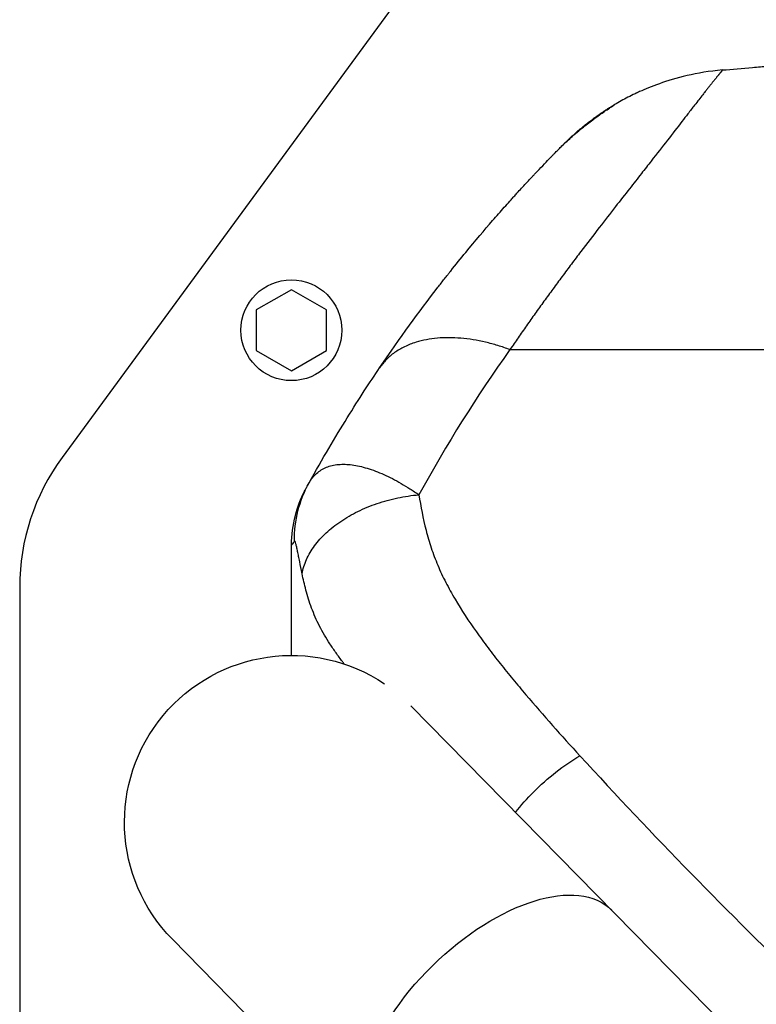
# Model space of a CAD drawing. Units: millimetres. Extents: x -6332 to 6331, y -5079 to 5084.
# Drawn here: x -584 to -416, y 3186 to 3410 of the extents above; entities that cross this region are included whole.
import ezdxf

# ---------------------------------------------------------------- set-up
doc = ezdxf.new("R2010")
doc.units = ezdxf.units.MM
doc.layers.add('2d', color=230, linetype='Continuous')

msp = doc.modelspace()

# ---------------------------------------------------------------- linework, layer by layer
at = {"layer": '2d'}
for p, q in [((-489.03, 3427.04), (-574.37, 3310.67)), ((-522.1, 3348.91), (-530.1, 3344.29)), ((-514.1, 3344.29), (-522.1, 3348.91)), ((-530.1, 3344.29), (-530.1, 3335.05)), ((-514.1, 3335.05), (-514.1, 3344.29)), ((-466.55, 3343.43), (-466.55, 3343.43)), ((-530.1, 3335.05), (-522.1, 3330.43)), ((-522.1, 3330.43), (-514.1, 3335.05)), ((-472.26, 3335.25), (-398.13, 3335.25)), ((-584.05, 3281.1), (-584.05, 3178.48)), ((-364.96, 3121.85), (-494.86, 3254.03)), ((-549.24, 3200.8), (-419.24, 3068.51))]:
    msp.add_line(p, q, dxfattribs=at)
msp.add_circle((-522.1, 3339.67), 11.5, dxfattribs=at)
at = {"layer": '2d', "extrusion": (0, 0, -1)}
for centre, radius, start, end in [((418.62, 3339.23), 47, 67.4756, 67.4761), ((418.62, 3339.23), 45, 62.6101, 62.6111), ((418.62, 3339.23), 45, 62.6101, 62.6111), ((209.91, 3136.57), 337.91, 30.2983, 30.2984), ((209.92, 3136.57), 335.9, 30.3323, 30.3324), ((209.61, 3136.39), 336.26, 30.3323, 30.3324), ((522.1, 3227.47), 38.05, 315.5, 123.9287)]:
    msp.add_arc(centre, radius, start, end, dxfattribs=at)
at = {"layer": '2d'}
msp.add_arc((-534.05, 3281.1), 50, 143.7462, 180, dxfattribs=at)
msp.add_ellipse((-511.6, 3310.15), major_axis=(2.59, -1.51), ratio=0.045211, start_param=3.125053, end_param=3.141593, dxfattribs=at)
at = {"layer": '2d', "extrusion": (0, 0, -1)}
msp.add_ellipse((-476.21, 3180.77), major_axis=(27.14, 26.67), ratio=0.515038, start_param=3.141593, end_param=6.283185, dxfattribs=at)
at = {"layer": '2d'}
for points, knots in [([(-423.82, 3399), (-426.78, 3398.74), (-429.48, 3398.27), (-434.28, 3397.16), (-436.38, 3396.52), (-439.98, 3395.24), (-441.48, 3394.61), (-442.85, 3394), (-443.08, 3393.89), (-443.3, 3393.79), (-443.37, 3393.76), (-443.39, 3393.75), (-443.39, 3393.75), (-443.41, 3393.74), (-443.45, 3393.72), (-443.56, 3393.67), (-444.21, 3393.36), (-444.82, 3393.06), (-446.41, 3392.25), (-447.43, 3391.68), (-448.41, 3391.1)], [0, 0, 0, 0, 0.1563349, 0.1563349, 0.3126699, 0.3126699, 0.4690048, 0.4690048, 0.4885467, 0.4983176, 0.499539, 0.499539, 0.5001496, 0.5001496, 0.5007603, 0.5032031, 0.5080885, 0.5471723, 0.5471723, 0.6253397, 0.6253397, 0.6253397, 0.6253397]), ([(-423.82, 3399), (-423.82, 3398.99), (-423.82, 3398.99), (-423.83, 3398.97), (-423.84, 3398.95), (-423.86, 3398.92), (-423.89, 3398.88), (-423.92, 3398.84), (-423.96, 3398.79), (-424.01, 3398.73), (-424.06, 3398.66), (-424.12, 3398.59), (-424.18, 3398.51), (-424.25, 3398.42), (-424.33, 3398.32), (-424.42, 3398.22), (-424.51, 3398.1), (-424.61, 3397.98), (-424.71, 3397.85), (-424.82, 3397.72), (-424.94, 3397.57), (-425.07, 3397.42), (-425.2, 3397.26), (-425.34, 3397.08), (-425.49, 3396.91), (-425.64, 3396.72), (-425.8, 3396.52), (-425.97, 3396.32), (-426.14, 3396.1), (-426.32, 3395.88), (-426.51, 3395.65), (-426.67, 3395.44), (-426.77, 3395.32), (-426.8, 3395.28)], [0, 0, 0, 0, 0.0074957, 0.0149946, 0.0224964, 0.0300012, 0.0375087, 0.0450188, 0.0525314, 0.0600465, 0.0675639, 0.0750836, 0.0826054, 0.0901291, 0.0976545, 0.1051816, 0.1127102, 0.1202402, 0.1277715, 0.135304, 0.1428375, 0.1503719, 0.1579069, 0.1654425, 0.1729785, 0.1805147, 0.1880511, 0.1955875, 0.2031238, 0.2106598, 0.2181952, 0.2257299, 0.2295982, 0.2295982, 0.2295982, 0.2295982]), ([(-423.82, 3399), (-421.58, 3399.19), (-419.29, 3399.39), (-415.76, 3399.69), (-414.28, 3399.81), (-412.62, 3399.95), (-412.09, 3400), (-411.83, 3400.02), (-411.71, 3400.03), (-411.66, 3400.03), (-411.64, 3400.03), (-411.63, 3400.04), (-411.62, 3400.04), (-411.53, 3400.04), (-411.38, 3400.06), (-409.73, 3400.19), (-405.4, 3400.56), (-398.19, 3401.12)], [0.08154273, 0.08154273, 0.08154273, 0.08154273, 0.10649863, 0.10649863, 0.11897657, 0.12209606, 0.1236558, 0.12443567, 0.12482561, 0.12492309, 0.12492309, 0.12502058, 0.12502058, 0.12521554, 0.13145452, 0.13145452, 0.1813663, 0.1813663, 0.1813663, 0.1813663]), ([(-426.8, 3395.28), (-426.83, 3395.24), (-426.93, 3395.11), (-427.1, 3394.9), (-427.32, 3394.63), (-427.54, 3394.35), (-427.86, 3393.94), (-428.66, 3392.91), (-429.94, 3391.28), (-431.57, 3389.17), (-433.57, 3386.58), (-436.28, 3383.08), (-439.45, 3379.01), (-442.39, 3375.26), (-445.1, 3371.81), (-448.3, 3367.72), (-452.01, 3362.94), (-455.4, 3358.53), (-458.24, 3354.77), (-460.36, 3351.92), (-462.45, 3349.09), (-464.5, 3346.28), (-466.51, 3343.49), (-468.47, 3340.72), (-470.38, 3337.98), (-471.64, 3336.15), (-472.26, 3335.25)], [0.2295982, 0.2295982, 0.2295982, 0.2295982, 0.2332637, 0.2407964, 0.2483278, 0.2558578, 0.2633862, 0.2808516, 0.3330633, 0.3709329, 0.4017025, 0.4679194, 0.53373, 0.5706465, 0.6132438, 0.6615448, 0.7155931, 0.7754176, 0.8055634, 0.8351227, 0.8640924, 0.8924689, 0.9202498, 0.9474333, 0.9740175, 1, 1, 1, 1]), ([(-448.41, 3391.1), (-448.29, 3391.17), (-448.28, 3391.17), (-448.43, 3391.06), (-448.51, 3391.01), (-448.67, 3390.91), (-448.73, 3390.87), (-448.86, 3390.78), (-448.94, 3390.73), (-449.33, 3390.47), (-449.75, 3390.2), (-450.5, 3389.69), (-450.78, 3389.5), (-451.36, 3389.1), (-451.66, 3388.89), (-452.31, 3388.43), (-452.64, 3388.19), (-453.34, 3387.67), (-453.71, 3387.4), (-454.83, 3386.54), (-455.61, 3385.93), (-456.81, 3384.94), (-457.21, 3384.59), (-458.03, 3383.89), (-458.44, 3383.52), (-459.26, 3382.77), (-459.67, 3382.39), (-460.28, 3381.8), (-460.58, 3381.5), (-460.89, 3381.2), (-461.08, 3381.01), (-461.17, 3380.92), (-461.26, 3380.82)], [0, 0, 0, 0, 0.00350678, 0.00350678, 0.00526018, 0.00526018, 0.00613687, 0.00613687, 0.00701357, 0.00701357, 0.01052035, 0.01052035, 0.01227374, 0.01227374, 0.01402713, 0.01402713, 0.01578053, 0.01578053, 0.01753392, 0.01753392, 0.0210407, 0.0210407, 0.02279409, 0.02279409, 0.02454748, 0.02454748, 0.02630088, 0.02630088, 0.02717757, 0.02761592, 0.02761592, 0.02801208, 0.02801208, 0.02801208, 0.02801208]), ([(-461.26, 3380.82), (-461.24, 3380.85), (-461.21, 3380.88), (-460.93, 3381.16), (-460.67, 3381.42), (-459.63, 3382.44), (-458.84, 3383.17), (-457.07, 3384.73), (-456.09, 3385.54), (-453.51, 3387.58), (-451.96, 3388.69), (-449.84, 3390.15), (-449.11, 3390.62), (-448.65, 3390.93), (-448.56, 3390.98), (-448.56, 3390.98)], [0, 0, 0, 0, 0.011496, 0.011496, 0.124682, 0.124682, 0.464844, 0.464844, 0.8907, 0.8907, 1.646187, 1.646187, 2.26208, 2.26208, 2.459845, 2.459845, 2.459845, 2.459845]), ([(-460.05, 3382.05), (-459.97, 3382.12), (-459.89, 3382.21), (-459.73, 3382.37), (-459.49, 3382.6), (-459.25, 3382.84), (-458.77, 3383.3), (-458.45, 3383.6), (-457.48, 3384.48), (-456.85, 3385.04), (-455.9, 3385.84), (-455.58, 3386.1), (-454.96, 3386.6), (-454.65, 3386.84), (-453.74, 3387.54), (-453.17, 3387.97), (-452.08, 3388.74), (-451.57, 3389.1), (-450.86, 3389.57), (-450.64, 3389.72), (-450.21, 3389.99), (-450.02, 3390.11), (-449.47, 3390.46), (-449.17, 3390.64), (-448.69, 3390.93), (-448.51, 3391.04), (-448.41, 3391.1)], [-0.00000006, -0.00000006, -0.00000006, -0.00000006, 0.00035186, 0.00035186, 0.00070378, 0.00140761, 0.00140761, 0.00281529, 0.00281529, 0.00563064, 0.00563064, 0.00703831, 0.00703831, 0.00844599, 0.00844599, 0.01126133, 0.01126133, 0.01407668, 0.01407668, 0.01548436, 0.01548436, 0.01689203, 0.01689203, 0.01970738, 0.01970738, 0.02252273, 0.02252273, 0.02252273, 0.02252273]), ([(-453.3, 3387.86), (-452.04, 3388.79), (-450.9, 3389.55), (-449.86, 3390.22), (-449.68, 3390.33), (-449.52, 3390.43)], [0, 0, 0, 0, 0.6231593, 0.6231593, 0.7611705, 0.7611705, 0.7611705, 0.7611705]), ([(-450.82, 3389.59), (-450.48, 3389.82), (-450.17, 3390.02), (-449.38, 3390.52), (-448.97, 3390.76), (-448.71, 3390.92)], [0, 0, 0, 0, 0.2145164, 0.2145164, 0.6047649, 0.6047649, 0.6047649, 0.6047649]), ([(-450.82, 3389.59), (-450.48, 3389.82), (-450.17, 3390.02), (-449.38, 3390.52), (-448.97, 3390.76), (-448.71, 3390.92)], [0, 0, 0, 0, 0.2145188, 0.2145188, 0.6047692, 0.6047692, 0.6047692, 0.6047692]), ([(-449.1, 3390.69), (-449.03, 3390.73), (-448.96, 3390.77), (-448.8, 3390.87), (-448.72, 3390.92), (-448.64, 3390.96)], [0.0569491, 0.0569491, 0.0569491, 0.0569491, 0.1342137, 0.1342137, 0.2483621, 0.2483621, 0.2483621, 0.2483621]), ([(-470.67, 3370.9), (-469.94, 3371.7), (-469.25, 3372.44), (-468.23, 3373.54), (-467.87, 3373.93), (-467.35, 3374.49), (-467.18, 3374.67), (-466.85, 3375.02), (-466.69, 3375.2), (-465.29, 3376.67), (-464.22, 3377.79), (-463.21, 3378.83), (-463.07, 3378.97), (-462.94, 3379.11), (-462.9, 3379.15), (-462.89, 3379.16), (-462.86, 3379.19), (-462.8, 3379.25), (-462.56, 3379.5), (-462.34, 3379.73), (-461.84, 3380.24), (-461.54, 3380.54), (-461.29, 3380.8)], [0.5304333, 0.5304333, 0.5304333, 0.5304333, 0.5755145, 0.5755145, 0.6016743, 0.6016743, 0.6147542, 0.6147542, 0.627834, 0.627834, 0.732473, 0.732473, 0.7455529, 0.7488229, 0.7488229, 0.7504579, 0.7504579, 0.7520929, 0.7586328, 0.7847925, 0.7847925, 0.837112, 0.837112, 0.837112, 0.837112]), ([(-501.99, 3331.07), (-497.3, 3338.01), (-492.88, 3344.03), (-488.36, 3349.88), (-487.62, 3350.83), (-486.88, 3351.77), (-486.62, 3352.1), (-486.59, 3352.14), (-486.58, 3352.15), (-486.52, 3352.23), (-486.41, 3352.37), (-486.15, 3352.7), (-484.74, 3354.47), (-483.45, 3356.06), (-480.14, 3360.09), (-478.09, 3362.5), (-475.29, 3365.73), (-474.4, 3366.74), (-473.13, 3368.16), (-472.72, 3368.62), (-472.3, 3369.09), (-472.28, 3369.12), (-472.23, 3369.17), (-472.2, 3369.2), (-472.12, 3369.29), (-471.95, 3369.48), (-471.56, 3369.91), (-471.23, 3370.27), (-470.9, 3370.64), (-470.78, 3370.77), (-470.67, 3370.9)], [0, 0, 0, 0, 0.209278, 0.209278, 0.2354378, 0.2485176, 0.2493351, 0.2493351, 0.2501526, 0.2501526, 0.2517876, 0.2550576, 0.2615975, 0.313917, 0.313917, 0.418556, 0.418556, 0.4708755, 0.4708755, 0.4970353, 0.4970353, 0.4986703, 0.4986703, 0.5003052, 0.5003052, 0.5035752, 0.5101152, 0.523195, 0.523195, 0.5304333, 0.5304333, 0.5304333, 0.5304333]), ([(-518.07, 3304.86), (-514.99, 3310.41), (-512.06, 3315.34), (-506.65, 3324.06), (-504.18, 3327.84), (-501.99, 3331.07)], [0.1440776, 0.1440776, 0.1440776, 0.1440776, 0.5720388, 0.5720388, 1, 1, 1, 1]), ([(-518.07, 3304.86), (-517.95, 3305.07), (-517.83, 3305.27), (-517.56, 3305.67), (-517.43, 3305.85), (-517, 3306.4), (-516.69, 3306.73), (-515.69, 3307.62), (-514.94, 3308.08), (-513.69, 3308.58), (-513.26, 3308.72), (-512.35, 3308.93), (-511.87, 3309.01), (-510.39, 3309.14), (-509.35, 3309.11), (-507.16, 3308.82), (-506.01, 3308.56), (-504.19, 3308.01), (-503.57, 3307.8), (-502.31, 3307.32), (-501.67, 3307.05), (-499.72, 3306.18), (-498.41, 3305.51), (-496.41, 3304.35), (-495.74, 3303.95), (-494.72, 3303.3), (-494.38, 3303.08), (-493.7, 3302.62), (-493.35, 3302.39), (-493.01, 3302.15)], [-0.00000006, -0.00000006, -0.00000006, -0.00000006, 0.00139749, 0.00139749, 0.00279503, 0.00279503, 0.00559013, 0.00559013, 0.01118032, 0.01118032, 0.01397541, 0.01397541, 0.01677051, 0.01677051, 0.0223607, 0.0223607, 0.02795089, 0.02795089, 0.03074598, 0.03074598, 0.03354108, 0.03354108, 0.03913127, 0.03913127, 0.04192636, 0.04192636, 0.04332391, 0.04332391, 0.04472146, 0.04472146, 0.04472146, 0.04472146]), ([(-521.4, 3291.62), (-521.43, 3293.93), (-521.16, 3296.23), (-520.03, 3300.69), (-519.18, 3302.85), (-518.07, 3304.86)], [0, 0, 0, 0, 0.5, 0.5, 1, 1, 1, 1]), ([(-518.71, 3303.69), (-518.71, 3303.69), (-518.67, 3303.76), (-518.53, 3304.02), (-518.47, 3304.13), (-518.3, 3304.43), (-518.2, 3304.62), (-518.07, 3304.86)], [0, 0, 0, 0, 0.01153908, 0.01153908, 0.01730862, 0.01730862, 0.02307816, 0.02307816, 0.02307816, 0.02307816]), ([(-522.05, 3290.69), (-522.05, 3292.95), (-521.76, 3295.21), (-520.7, 3299.34), (-519.99, 3301.22), (-519.08, 3303)], [0, 0, 0, 0, 0.5, 0.5, 0.9423701, 0.9423701, 0.9423701, 0.9423701]), ([(-519.65, 3284.15), (-519.46, 3285.23), (-519.13, 3286.31), (-518.17, 3288.45), (-517.56, 3289.5), (-516.06, 3291.53), (-515.18, 3292.51), (-513.18, 3294.38), (-512.06, 3295.27), (-509.64, 3296.91), (-508.32, 3297.67), (-505.54, 3299.02), (-504.08, 3299.63), (-501.04, 3300.66), (-499.46, 3301.09), (-496.26, 3301.76), (-494.64, 3302.01), (-493.01, 3302.15)], [0, 0, 0, 0, 0.125, 0.125, 0.25, 0.25, 0.375, 0.375, 0.5, 0.5, 0.625, 0.625, 0.75, 0.75, 0.875, 0.875, 1, 1, 1, 1]), ([(-493.01, 3302.15), (-492.6, 3299.45), (-492.08, 3296.74), (-491.05, 3292.72), (-490.66, 3291.38), (-489.77, 3288.72), (-489.27, 3287.4), (-488.44, 3285.42), (-488.15, 3284.77), (-487.54, 3283.46), (-487.22, 3282.81), (-486.23, 3280.88), (-485.53, 3279.61), (-483.3, 3275.82), (-481.66, 3273.35), (-479.05, 3269.67), (-478.16, 3268.46), (-476.34, 3266.04), (-475.41, 3264.84), (-473.53, 3262.45), (-472.56, 3261.27), (-470.62, 3258.91), (-469.63, 3257.73), (-466.65, 3254.21), (-464.62, 3251.88), (-460.5, 3247.23), (-458.41, 3244.92), (-456.3, 3242.62)], [0, 0, 0, 0, 0.01077799, 0.01077799, 0.01616698, 0.01616698, 0.02155597, 0.02155597, 0.02425047, 0.02425047, 0.02694496, 0.02694496, 0.03233396, 0.03233396, 0.04311194, 0.04311194, 0.04850094, 0.04850094, 0.05388993, 0.05388993, 0.05927892, 0.05927892, 0.06466791, 0.06466791, 0.0754459, 0.0754459, 0.08622388, 0.08622388, 0.08622388, 0.08622388]), ([(-521.4, 3291.62), (-521.66, 3291.25), (-521.81, 3291.01), (-521.96, 3290.79), (-521.99, 3290.75), (-522.03, 3290.7), (-522.03, 3290.7), (-522.04, 3290.69), (-522.05, 3290.69), (-522.05, 3290.69)], [0, 0, 0, 0, 0.01238722, 0.01238722, 0.01858084, 0.01858084, 0.02167764, 0.02167764, 0.02477445, 0.02477445, 0.02477445, 0.02477445]), ([(-519.65, 3284.15), (-519.84, 3285.13), (-520.03, 3286.04), (-520.28, 3287.32), (-520.37, 3287.72), (-520.52, 3288.5), (-520.6, 3288.87), (-520.75, 3289.56), (-520.82, 3289.89), (-520.95, 3290.48), (-521.01, 3290.75), (-521.13, 3291.21), (-521.19, 3291.39), (-521.27, 3291.58), (-521.3, 3291.62), (-521.35, 3291.66), (-521.37, 3291.66), (-521.4, 3291.62)], [0, 0, 0, 0, 0.00444365, 0.00444365, 0.00666548, 0.00666548, 0.00888731, 0.00888731, 0.01110914, 0.01110914, 0.01333096, 0.01333096, 0.01555279, 0.01555279, 0.0166637, 0.0166637, 0.01777462, 0.01777462, 0.01777462, 0.01777462]), ([(-522.05, 3265.52), (-522.05, 3266.17), (-522.05, 3266.82), (-522.05, 3267.47), (-522.05, 3274.71), (-522.05, 3282.45), (-522.05, 3290.69)], [0.8024528, 0.8024528, 0.8024528, 0.8024528, 0.8154955, 0.8154955, 0.8154955, 0.9607878, 0.9607878, 0.9607878, 0.9607878]), ([(-510.04, 3263.56), (-510.18, 3263.74), (-510.32, 3263.92), (-510.95, 3264.77), (-511.44, 3265.43), (-512.39, 3266.77), (-512.86, 3267.45), (-514.18, 3269.47), (-514.98, 3270.84), (-516.38, 3273.57), (-516.98, 3274.94), (-518, 3277.69), (-518.42, 3279.06), (-519.12, 3281.67), (-519.4, 3282.91), (-519.65, 3284.15)], [0.05817237, 0.05817237, 0.05817237, 0.05817237, 0.05891505, 0.05891505, 0.06159301, 0.06159301, 0.06427096, 0.06427096, 0.06962688, 0.06962688, 0.07498279, 0.07498279, 0.08033871, 0.08033871, 0.08517447, 0.08517447, 0.08517447, 0.08517447]), ([(-470.99, 3229.74), (-469.74, 3231.34), (-468.36, 3232.89), (-465.28, 3235.99), (-463.55, 3237.52), (-459.99, 3240.3), (-458.14, 3241.55), (-456.3, 3242.62)], [0.2709834, 0.2709834, 0.2709834, 0.2709834, 0.5, 0.5, 0.75, 0.75, 1, 1, 1, 1]), ([(-456.3, 3242.62), (-439.85, 3224.65), (-422.57, 3206.89), (-386.21, 3171.97), (-367.2, 3154.87), (-347.33, 3138.22)], [0, 0, 0, 0, 0.0841928, 0.0841928, 0.1683855, 0.1683855, 0.1683855, 0.1683855])]:
    msp.add_open_spline(points, degree=3, knots=knots, dxfattribs=at)
for points in [[(-448.8, 3390.83), (-448.68, 3390.93), (-448.55, 3391.02), (-448.41, 3391.1)], [(-448.41, 3391.1), (-448.41, 3391.1), (-448.41, 3391.1), (-448.41, 3391.1)], [(-453.3, 3387.86), (-453.3, 3387.86), (-453.3, 3387.86), (-453.3, 3387.86)], [(-453.3, 3387.86), (-453.3, 3387.86), (-453.3, 3387.86), (-453.3, 3387.86)], [(-450.82, 3389.59), (-450.82, 3389.59), (-450.82, 3389.59), (-450.82, 3389.59)], [(-460.11, 3381.96), (-460.09, 3381.99), (-460.08, 3382.02), (-460.05, 3382.05)], [(-460.11, 3381.96), (-460.11, 3381.96), (-460.11, 3381.96), (-460.11, 3381.96)], [(-461.26, 3380.82), (-461.27, 3380.82), (-461.28, 3380.81), (-461.29, 3380.8)], [(-472.26, 3335.25), (-479.84, 3324.61), (-486.75, 3313.59), (-493.01, 3302.15)], [(-513.55, 3308.62), (-513.55, 3308.62), (-513.55, 3308.62), (-513.55, 3308.62)], [(-519.08, 3303), (-518.96, 3303.23), (-518.84, 3303.46), (-518.71, 3303.69)]]:
    msp.add_open_spline(points, degree=3, dxfattribs=at)
msp.add_rational_spline([(-472.26, 3335.25), (-493.83, 3343.16), (-501.99, 3331.07)], [1, 0.830176426417, 1], degree=2, dxfattribs=at)

doc.saveas('drawing.dxf')
